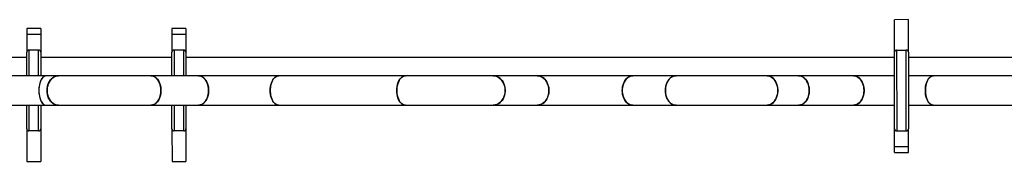
# Model space of a CAD drawing. Units: millimetres. Extents: x 0.1 to 10.6, y 0.2 to 7.3.
# Drawn here: x 4.7 to 6, y 2.7 to 2.9 of the extents above; entities that cross this region are included whole.
import ezdxf

# ---------------------------------------------------------------- set-up
doc = ezdxf.new("R2010")
doc.units = ezdxf.units.MM

msp = doc.modelspace()

# ---------------------------------------------------------------- linework, layer by layer
at = {"color": 7, "linetype": 'Continuous', "lineweight": 25}
for p, q in [((4.7096, 2.8759), (4.6906, 2.8759)), ((4.6906, 2.8759), (4.6906, 2.8681)), ((4.7096, 2.8759), (4.7096, 2.8681)), ((4.9069, 2.8759), (4.8878, 2.8759)), ((4.8878, 2.8759), (4.8878, 2.8681)), ((4.9069, 2.8759), (4.9069, 2.8681)), ((5.8884, 2.8882), (5.8693, 2.8881)), ((5.8694, 2.8437), (5.8693, 2.8881)), ((5.8884, 2.8438), (5.8884, 2.8882)), ((4.7096, 2.8681), (4.6906, 2.8681)), ((4.6906, 2.8681), (4.6906, 2.8437)), ((4.7096, 2.8681), (4.7096, 2.8437)), ((4.9069, 2.8681), (4.8878, 2.8681)), ((4.8878, 2.8681), (4.8878, 2.8437)), ((4.9069, 2.8681), (4.9069, 2.8438)), ((4.6906, 2.8367), (4.6425, 2.8367)), ((4.6906, 2.8117), (4.6906, 2.8437)), ((4.7066, 2.8468), (4.6936, 2.8468)), ((4.7096, 2.8437), (4.7096, 2.8117)), ((4.8878, 2.8367), (4.7096, 2.8367)), ((4.8879, 2.8117), (4.8878, 2.8437)), ((4.9039, 2.8468), (4.8908, 2.8468)), ((4.9069, 2.8438), (4.9069, 2.8117)), ((5.8694, 2.8367), (4.9069, 2.8367)), ((5.8695, 2.7395), (5.8694, 2.8437)), ((5.8724, 2.8467), (5.8854, 2.8468)), ((5.8724, 2.8467), (5.8725, 2.7365)), ((5.8855, 2.7365), (5.8854, 2.8468)), ((5.8884, 2.8438), (5.8885, 2.7395)), ((6.0667, 2.8367), (5.8884, 2.8367)), ((4.7167, 2.8117), (4.6425, 2.8117)), ((4.7339, 2.8117), (4.7167, 2.8117)), ((4.8592, 2.8117), (4.7339, 2.8117)), ((4.9239, 2.8117), (4.8592, 2.8117)), ((5.0333, 2.8117), (4.9239, 2.8117)), ((5.2053, 2.8117), (5.0333, 2.8117)), ((5.3244, 2.8117), (5.2053, 2.8117)), ((5.384, 2.8117), (5.3244, 2.8117)), ((5.5142, 2.8117), (5.384, 2.8117)), ((5.5728, 2.8117), (5.5142, 2.8117)), ((5.6964, 2.8117), (5.5728, 2.8117)), ((5.7392, 2.8117), (5.6964, 2.8117)), ((5.8136, 2.8117), (5.7392, 2.8117)), ((5.8694, 2.8117), (5.8136, 2.8117)), ((5.9224, 2.8117), (5.8884, 2.8117)), ((6.0597, 2.8117), (5.9224, 2.8117)), ((4.6425, 2.7716), (4.7167, 2.7716)), ((4.6906, 2.7395), (4.6906, 2.7716)), ((4.7096, 2.7716), (4.7096, 2.7395)), ((4.7167, 2.7716), (4.7339, 2.7716)), ((4.7339, 2.7716), (4.8592, 2.7716)), ((4.8592, 2.7716), (4.9239, 2.7716)), ((4.8879, 2.7395), (4.8879, 2.7716)), ((4.907, 2.7716), (4.907, 2.7395)), ((4.9239, 2.7716), (5.0333, 2.7716)), ((5.0333, 2.7716), (5.2053, 2.7716)), ((5.2053, 2.7716), (5.3244, 2.7716)), ((5.3244, 2.7716), (5.384, 2.7716)), ((5.384, 2.7716), (5.5142, 2.7716)), ((5.5142, 2.7716), (5.5728, 2.7716)), ((5.5728, 2.7716), (5.6964, 2.7716)), ((5.6964, 2.7716), (5.7392, 2.7716)), ((5.7392, 2.7716), (5.8136, 2.7716)), ((5.8136, 2.7716), (5.8694, 2.7716)), ((5.8885, 2.7716), (5.9224, 2.7716)), ((5.9224, 2.7716), (6.0597, 2.7716)), ((4.6906, 2.7395), (4.6906, 2.6951)), ((4.7066, 2.7365), (4.6936, 2.7365)), ((4.7096, 2.7395), (4.7096, 2.6951)), ((4.8879, 2.7395), (4.888, 2.6951)), ((4.904, 2.7365), (4.891, 2.7365)), ((4.907, 2.7395), (4.907, 2.6951)), ((5.8695, 2.7152), (5.8695, 2.7395)), ((5.8725, 2.7365), (5.8855, 2.7365)), ((5.8885, 2.7152), (5.8885, 2.7395)), ((5.8695, 2.7152), (5.8885, 2.7152)), ((5.8695, 2.7073), (5.8695, 2.7152)), ((5.8695, 2.7073), (5.8885, 2.7073)), ((5.8885, 2.7073), (5.8885, 2.7152)), ((4.6906, 2.6951), (4.7096, 2.6951)), ((4.888, 2.6951), (4.907, 2.6951))]:
    msp.add_line(p, q, dxfattribs=at)
at = {"color": 8, "linetype": 'Continuous', "lineweight": 25}
for p, q in [((4.6936, 2.8468), (4.6936, 2.8117)), ((4.7066, 2.8117), (4.7066, 2.8468)), ((4.8908, 2.8468), (4.8909, 2.8117)), ((4.9039, 2.8117), (4.9039, 2.8468)), ((4.6936, 2.7716), (4.6936, 2.7365)), ((4.7066, 2.7365), (4.7066, 2.7716)), ((4.8909, 2.7716), (4.891, 2.7365)), ((4.904, 2.7365), (4.904, 2.7716))]:
    msp.add_line(p, q, dxfattribs=at)
at = {"color": 7, "linetype": 'Continuous', "lineweight": 25, "flags": 128}
for points in [[(4.7182, 2.7916), (4.7184, 2.7943), (4.7188, 2.7969), (4.7195, 2.7995), (4.7204, 2.8018), (4.7216, 2.8041), (4.723, 2.806), (4.7246, 2.8078), (4.7264, 2.8092), (4.7283, 2.8103), (4.7303, 2.8111), (4.7323, 2.8116), (4.7339, 2.8117)], [(4.7339, 2.8117), (4.7334, 2.8117), (4.7313, 2.8114), (4.7293, 2.8108), (4.7273, 2.8098), (4.7255, 2.8085), (4.7238, 2.8069), (4.7223, 2.8051), (4.721, 2.803), (4.7199, 2.8007), (4.7191, 2.7982), (4.7185, 2.7956), (4.7183, 2.793), (4.7183, 2.7903), (4.7185, 2.7876), (4.7191, 2.7851), (4.7199, 2.7826), (4.721, 2.7803), (4.7223, 2.7782), (4.7238, 2.7763), (4.7255, 2.7747), (4.7273, 2.7734), (4.7293, 2.7725), (4.7313, 2.7719), (4.7334, 2.7716), (4.7339, 2.7716)], [(4.873, 2.7916), (4.8729, 2.7943), (4.8725, 2.7969), (4.8719, 2.7995), (4.8711, 2.8018), (4.87, 2.8041), (4.8688, 2.806), (4.8674, 2.8078), (4.8659, 2.8092), (4.8642, 2.8103), (4.8624, 2.8111), (4.8606, 2.8116), (4.8592, 2.8117)], [(4.8592, 2.8117), (4.8597, 2.8117), (4.8615, 2.8114), (4.8633, 2.8108), (4.865, 2.8098), (4.8666, 2.8085), (4.8681, 2.8069), (4.8695, 2.8051), (4.8706, 2.803), (4.8715, 2.8007), (4.8723, 2.7982), (4.8727, 2.7956), (4.873, 2.793), (4.873, 2.7903), (4.8727, 2.7876), (4.8723, 2.7851), (4.8715, 2.7826), (4.8706, 2.7803), (4.8695, 2.7782), (4.8681, 2.7763), (4.8666, 2.7747), (4.865, 2.7734), (4.8633, 2.7725), (4.8615, 2.7719), (4.8597, 2.7716), (4.8592, 2.7716)], [(4.9377, 2.7916), (4.9376, 2.7943), (4.9372, 2.7969), (4.9366, 2.7995), (4.9358, 2.8018), (4.9348, 2.8041), (4.9335, 2.806), (4.9321, 2.8078), (4.9306, 2.8092), (4.9289, 2.8103), (4.9271, 2.8111), (4.9253, 2.8116), (4.9239, 2.8117)], [(4.9239, 2.8117), (4.9244, 2.8117), (4.9262, 2.8114), (4.928, 2.8108), (4.9297, 2.8098), (4.9314, 2.8085), (4.9328, 2.8069), (4.9342, 2.8051), (4.9353, 2.803), (4.9363, 2.8007), (4.937, 2.7982), (4.9375, 2.7956), (4.9377, 2.793), (4.9377, 2.7903), (4.9375, 2.7876), (4.937, 2.7851), (4.9363, 2.7826), (4.9353, 2.7803), (4.9342, 2.7782), (4.9328, 2.7763), (4.9314, 2.7747), (4.9297, 2.7734), (4.928, 2.7725), (4.9262, 2.7719), (4.9244, 2.7716), (4.9239, 2.7716)], [(5.0213, 2.7916), (5.0214, 2.7943), (5.0218, 2.7969), (5.0223, 2.7995), (5.023, 2.8018), (5.0239, 2.8041), (5.025, 2.806), (5.0262, 2.8078), (5.0275, 2.8092), (5.029, 2.8103), (5.0305, 2.8111), (5.0321, 2.8116), (5.0333, 2.8117)], [(5.0333, 2.8117), (5.0329, 2.8117), (5.0313, 2.8114), (5.0297, 2.8108), (5.0282, 2.8098), (5.0268, 2.8085), (5.0256, 2.8069), (5.0244, 2.8051), (5.0234, 2.803), (5.0226, 2.8007), (5.022, 2.7982), (5.0216, 2.7956), (5.0214, 2.793), (5.0214, 2.7903), (5.0216, 2.7876), (5.022, 2.7851), (5.0226, 2.7826), (5.0234, 2.7803), (5.0244, 2.7782), (5.0256, 2.7763), (5.0268, 2.7747), (5.0282, 2.7734), (5.0297, 2.7725), (5.0313, 2.7719), (5.0329, 2.7716), (5.0333, 2.7716)], [(5.1934, 2.7916), (5.1935, 2.7943), (5.1938, 2.7969), (5.1943, 2.7995), (5.195, 2.8018), (5.1959, 2.8041), (5.197, 2.806), (5.1982, 2.8078), (5.1996, 2.8092), (5.201, 2.8103), (5.2025, 2.8111), (5.2041, 2.8116), (5.2053, 2.8117)], [(5.2053, 2.8117), (5.2049, 2.8117), (5.2033, 2.8114), (5.2018, 2.8108), (5.2003, 2.8098), (5.1989, 2.8085), (5.1976, 2.8069), (5.1964, 2.8051), (5.1955, 2.803), (5.1946, 2.8007), (5.194, 2.7982), (5.1936, 2.7956), (5.1934, 2.793), (5.1934, 2.7903), (5.1936, 2.7876), (5.194, 2.7851), (5.1946, 2.7826), (5.1955, 2.7803), (5.1964, 2.7782), (5.1976, 2.7763), (5.1989, 2.7747), (5.2003, 2.7734), (5.2018, 2.7725), (5.2033, 2.7719), (5.2049, 2.7716), (5.2053, 2.7716)], [(5.3406, 2.7916), (5.3404, 2.7943), (5.34, 2.7969), (5.3393, 2.7995), (5.3383, 2.8018), (5.3371, 2.8041), (5.3356, 2.806), (5.334, 2.8078), (5.3322, 2.8092), (5.3302, 2.8103), (5.3282, 2.8111), (5.3261, 2.8116), (5.3244, 2.8117)], [(5.3244, 2.8117), (5.325, 2.8117), (5.3271, 2.8114), (5.3292, 2.8108), (5.3312, 2.8098), (5.3331, 2.8085), (5.3349, 2.8069), (5.3364, 2.8051), (5.3377, 2.803), (5.3388, 2.8007), (5.3397, 2.7982), (5.3402, 2.7956), (5.3405, 2.793), (5.3405, 2.7903), (5.3402, 2.7876), (5.3397, 2.7851), (5.3388, 2.7826), (5.3377, 2.7803), (5.3364, 2.7782), (5.3349, 2.7763), (5.3331, 2.7747), (5.3312, 2.7734), (5.3292, 2.7725), (5.3271, 2.7719), (5.325, 2.7716), (5.3244, 2.7716)], [(5.4001, 2.7916), (5.3999, 2.7943), (5.3995, 2.7969), (5.3988, 2.7995), (5.3978, 2.8018), (5.3966, 2.8041), (5.3952, 2.806), (5.3935, 2.8078), (5.3917, 2.8092), (5.3897, 2.8103), (5.3877, 2.8111), (5.3856, 2.8116), (5.384, 2.8117)], [(5.384, 2.8117), (5.3845, 2.8117), (5.3866, 2.8114), (5.3887, 2.8108), (5.3907, 2.8098), (5.3926, 2.8085), (5.3944, 2.8069), (5.3959, 2.8051), (5.3972, 2.803), (5.3983, 2.8007), (5.3992, 2.7982), (5.3997, 2.7956), (5.4, 2.793), (5.4, 2.7903), (5.3997, 2.7876), (5.3992, 2.7851), (5.3983, 2.7826), (5.3972, 2.7803), (5.3959, 2.7782), (5.3944, 2.7763), (5.3926, 2.7747), (5.3907, 2.7734), (5.3887, 2.7725), (5.3866, 2.7719), (5.3845, 2.7716), (5.384, 2.7716)], [(5.4997, 2.7916), (5.4998, 2.7943), (5.5002, 2.7969), (5.5008, 2.7995), (5.5017, 2.8018), (5.5028, 2.8041), (5.5041, 2.806), (5.5056, 2.8078), (5.5072, 2.8092), (5.509, 2.8103), (5.5109, 2.8111), (5.5128, 2.8116), (5.5142, 2.8117)], [(5.5142, 2.8117), (5.5137, 2.8117), (5.5118, 2.8114), (5.5099, 2.8108), (5.5081, 2.8098), (5.5064, 2.8085), (5.5048, 2.8069), (5.5035, 2.8051), (5.5022, 2.803), (5.5013, 2.8007), (5.5005, 2.7982), (5.5, 2.7956), (5.4997, 2.793), (5.4997, 2.7903), (5.5, 2.7876), (5.5005, 2.7851), (5.5013, 2.7826), (5.5022, 2.7803), (5.5035, 2.7782), (5.5048, 2.7763), (5.5064, 2.7747), (5.5081, 2.7734), (5.5099, 2.7725), (5.5118, 2.7719), (5.5137, 2.7716), (5.5142, 2.7716)], [(5.5582, 2.7916), (5.5584, 2.7943), (5.5587, 2.7969), (5.5594, 2.7995), (5.5603, 2.8018), (5.5614, 2.8041), (5.5627, 2.806), (5.5641, 2.8078), (5.5658, 2.8092), (5.5675, 2.8103), (5.5694, 2.8111), (5.5713, 2.8116), (5.5728, 2.8117)], [(5.5728, 2.8117), (5.5723, 2.8117), (5.5704, 2.8114), (5.5685, 2.8108), (5.5667, 2.8098), (5.5649, 2.8085), (5.5634, 2.8069), (5.562, 2.8051), (5.5608, 2.803), (5.5598, 2.8007), (5.559, 2.7982), (5.5585, 2.7956), (5.5583, 2.793), (5.5583, 2.7903), (5.5585, 2.7876), (5.559, 2.7851), (5.5598, 2.7826), (5.5608, 2.7803), (5.562, 2.7782), (5.5634, 2.7763), (5.5649, 2.7747), (5.5667, 2.7734), (5.5685, 2.7725), (5.5704, 2.7719), (5.5723, 2.7716), (5.5728, 2.7716)], [(5.7109, 2.7916), (5.7108, 2.7943), (5.7104, 2.7969), (5.7098, 2.7995), (5.7089, 2.8018), (5.7078, 2.8041), (5.7065, 2.806), (5.705, 2.8078), (5.7034, 2.8092), (5.7016, 2.8103), (5.6997, 2.8111), (5.6978, 2.8116), (5.6964, 2.8117)], [(5.6964, 2.8117), (5.6969, 2.8117), (5.6988, 2.8114), (5.7007, 2.8108), (5.7025, 2.8098), (5.7042, 2.8085), (5.7058, 2.8069), (5.7071, 2.8051), (5.7084, 2.803), (5.7093, 2.8007), (5.7101, 2.7982), (5.7106, 2.7956), (5.7109, 2.793), (5.7109, 2.7903), (5.7106, 2.7876), (5.7101, 2.7851), (5.7093, 2.7826), (5.7084, 2.7803), (5.7071, 2.7782), (5.7058, 2.7763), (5.7042, 2.7747), (5.7025, 2.7734), (5.7007, 2.7725), (5.6988, 2.7719), (5.6969, 2.7716), (5.6964, 2.7716)], [(5.7537, 2.7916), (5.7536, 2.7943), (5.7532, 2.7969), (5.7526, 2.7995), (5.7517, 2.8018), (5.7506, 2.8041), (5.7493, 2.806), (5.7478, 2.8078), (5.7462, 2.8092), (5.7444, 2.8103), (5.7426, 2.8111), (5.7406, 2.8116), (5.7392, 2.8117)], [(5.7392, 2.8117), (5.7397, 2.8117), (5.7416, 2.8114), (5.7435, 2.8108), (5.7453, 2.8098), (5.747, 2.8085), (5.7486, 2.8069), (5.75, 2.8051), (5.7512, 2.803), (5.7522, 2.8007), (5.7529, 2.7982), (5.7534, 2.7956), (5.7537, 2.793), (5.7537, 2.7903), (5.7534, 2.7876), (5.7529, 2.7851), (5.7522, 2.7826), (5.7512, 2.7803), (5.75, 2.7782), (5.7486, 2.7763), (5.747, 2.7747), (5.7453, 2.7734), (5.7435, 2.7725), (5.7416, 2.7719), (5.7397, 2.7716), (5.7392, 2.7716)], [(5.8282, 2.7916), (5.828, 2.7943), (5.8277, 2.7969), (5.827, 2.7995), (5.8261, 2.8018), (5.825, 2.8041), (5.8237, 2.806), (5.8223, 2.8078), (5.8206, 2.8092), (5.8189, 2.8103), (5.817, 2.8111), (5.8151, 2.8116), (5.8136, 2.8117)], [(5.8136, 2.8117), (5.8141, 2.8117), (5.816, 2.8114), (5.8179, 2.8108), (5.8197, 2.8098), (5.8215, 2.8085), (5.823, 2.8069), (5.8244, 2.8051), (5.8256, 2.803), (5.8266, 2.8007), (5.8274, 2.7982), (5.8279, 2.7956), (5.8281, 2.793), (5.8281, 2.7903), (5.8279, 2.7876), (5.8274, 2.7851), (5.8266, 2.7826), (5.8256, 2.7803), (5.8244, 2.7782), (5.823, 2.7763), (5.8215, 2.7747), (5.8197, 2.7734), (5.8179, 2.7725), (5.816, 2.7719), (5.8141, 2.7716), (5.8136, 2.7716)], [(5.9114, 2.7916), (5.9115, 2.7943), (5.9118, 2.7969), (5.9123, 2.7995), (5.9129, 2.8018), (5.9138, 2.8041), (5.9148, 2.806), (5.9159, 2.8078), (5.9171, 2.8092), (5.9185, 2.8103), (5.9199, 2.8111), (5.9213, 2.8116), (5.9224, 2.8117)], [(5.9224, 2.8117), (5.9221, 2.8117), (5.9206, 2.8114), (5.9192, 2.8108), (5.9178, 2.8098), (5.9165, 2.8085), (5.9153, 2.8069), (5.9142, 2.8051), (5.9133, 2.803), (5.9126, 2.8007), (5.912, 2.7982), (5.9116, 2.7956), (5.9114, 2.793), (5.9114, 2.7903), (5.9116, 2.7876), (5.912, 2.7851), (5.9126, 2.7826), (5.9133, 2.7803), (5.9142, 2.7782), (5.9153, 2.7763), (5.9165, 2.7747), (5.9178, 2.7734), (5.9192, 2.7725), (5.9206, 2.7719), (5.9221, 2.7716), (5.9224, 2.7716)], [(4.7339, 2.7716), (4.7323, 2.7717), (4.7303, 2.7721), (4.7283, 2.7729), (4.7264, 2.7741), (4.7246, 2.7755), (4.723, 2.7772), (4.7216, 2.7792), (4.7204, 2.7814), (4.7195, 2.7838), (4.7188, 2.7863), (4.7184, 2.789), (4.7182, 2.7916)], [(4.8592, 2.7716), (4.8606, 2.7717), (4.8624, 2.7721), (4.8642, 2.7729), (4.8659, 2.7741), (4.8674, 2.7755), (4.8688, 2.7772), (4.87, 2.7792), (4.8711, 2.7814), (4.8719, 2.7838), (4.8725, 2.7863), (4.8729, 2.789), (4.873, 2.7916)], [(4.9239, 2.7716), (4.9253, 2.7717), (4.9271, 2.7721), (4.9289, 2.7729), (4.9306, 2.7741), (4.9321, 2.7755), (4.9335, 2.7772), (4.9348, 2.7792), (4.9358, 2.7814), (4.9366, 2.7838), (4.9372, 2.7863), (4.9376, 2.789), (4.9377, 2.7916)], [(5.0333, 2.7716), (5.0321, 2.7717), (5.0305, 2.7721), (5.029, 2.7729), (5.0275, 2.7741), (5.0262, 2.7755), (5.025, 2.7772), (5.0239, 2.7792), (5.023, 2.7814), (5.0223, 2.7838), (5.0218, 2.7863), (5.0214, 2.789), (5.0213, 2.7916)], [(5.2053, 2.7716), (5.2041, 2.7717), (5.2025, 2.7721), (5.201, 2.7729), (5.1996, 2.7741), (5.1982, 2.7755), (5.197, 2.7772), (5.1959, 2.7792), (5.195, 2.7814), (5.1943, 2.7838), (5.1938, 2.7863), (5.1935, 2.789), (5.1934, 2.7916)], [(5.3244, 2.7716), (5.3261, 2.7717), (5.3282, 2.7721), (5.3302, 2.7729), (5.3322, 2.7741), (5.334, 2.7755), (5.3356, 2.7772), (5.3371, 2.7792), (5.3383, 2.7814), (5.3393, 2.7838), (5.34, 2.7863), (5.3404, 2.789), (5.3406, 2.7916)], [(5.384, 2.7716), (5.3856, 2.7717), (5.3877, 2.7721), (5.3897, 2.7729), (5.3917, 2.7741), (5.3935, 2.7755), (5.3952, 2.7772), (5.3966, 2.7792), (5.3978, 2.7814), (5.3988, 2.7838), (5.3995, 2.7863), (5.3999, 2.789), (5.4001, 2.7916)], [(5.5142, 2.7716), (5.5128, 2.7717), (5.5109, 2.7721), (5.509, 2.7729), (5.5072, 2.7741), (5.5056, 2.7755), (5.5041, 2.7772), (5.5028, 2.7792), (5.5017, 2.7814), (5.5008, 2.7838), (5.5002, 2.7863), (5.4998, 2.789), (5.4997, 2.7916)], [(5.5728, 2.7716), (5.5713, 2.7717), (5.5694, 2.7721), (5.5675, 2.7729), (5.5658, 2.7741), (5.5641, 2.7755), (5.5627, 2.7772), (5.5614, 2.7792), (5.5603, 2.7814), (5.5594, 2.7838), (5.5587, 2.7863), (5.5584, 2.789), (5.5582, 2.7916)], [(5.6964, 2.7716), (5.6978, 2.7717), (5.6997, 2.7721), (5.7016, 2.7729), (5.7034, 2.7741), (5.705, 2.7755), (5.7065, 2.7772), (5.7078, 2.7792), (5.7089, 2.7814), (5.7098, 2.7838), (5.7104, 2.7863), (5.7108, 2.789), (5.7109, 2.7916)], [(5.7392, 2.7716), (5.7406, 2.7717), (5.7426, 2.7721), (5.7444, 2.7729), (5.7462, 2.7741), (5.7478, 2.7755), (5.7493, 2.7772), (5.7506, 2.7792), (5.7517, 2.7814), (5.7526, 2.7838), (5.7532, 2.7863), (5.7536, 2.789), (5.7537, 2.7916)], [(5.8136, 2.7716), (5.8151, 2.7717), (5.817, 2.7721), (5.8189, 2.7729), (5.8206, 2.7741), (5.8223, 2.7755), (5.8237, 2.7772), (5.825, 2.7792), (5.8261, 2.7814), (5.827, 2.7838), (5.8277, 2.7863), (5.828, 2.789), (5.8282, 2.7916)], [(5.9224, 2.7716), (5.9213, 2.7717), (5.9199, 2.7721), (5.9185, 2.7729), (5.9171, 2.7741), (5.9159, 2.7755), (5.9148, 2.7772), (5.9138, 2.7792), (5.9129, 2.7814), (5.9123, 2.7838), (5.9118, 2.7863), (5.9115, 2.789), (5.9114, 2.7916)]]:
    msp.add_lwpolyline(points, dxfattribs=at)
at = {"color": 7, "linetype": 'Continuous', "lineweight": 25}
for centre, start, end in [((4.6936, 2.8437), 90, 180), ((4.7066, 2.8437), 0, 90), ((4.8908, 2.8437), 90.059, 180.059), ((4.9039, 2.8438), 0.059, 90.059), ((5.8724, 2.8437), 90.059, 180.059), ((5.8854, 2.8437), 0.059, 90.059), ((4.6936, 2.7395), 180, 270), ((4.7066, 2.7395), 270, 0), ((4.891, 2.7395), 180.059, 270.059), ((4.904, 2.7395), 270.059, 0.059), ((5.8725, 2.7395), 180.059, 270.059), ((5.8855, 2.7395), 270.059, 0.059)]:
    msp.add_arc(centre, 0.00301, start, end, dxfattribs=at)
for start_param, end_param in [(0, 3.141593), (0, 1.570796), (1.570796, 3.141593)]:
    msp.add_ellipse((4.7167, 2.7916), major_axis=(0, 0.02), ratio=0.482343, start_param=start_param, end_param=end_param, dxfattribs=at)

doc.saveas('drawing.dxf')
